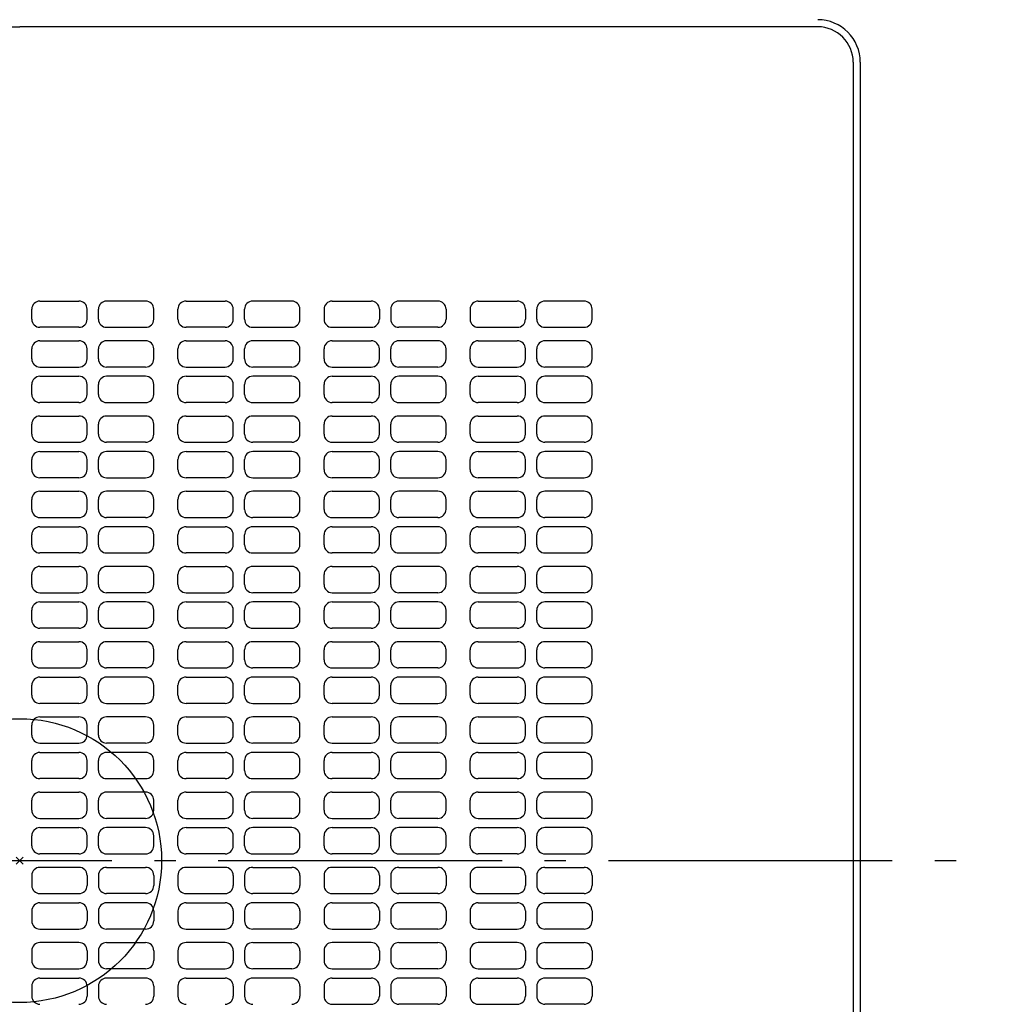
# Model space of a CAD drawing. Extents: x -589 to 792, y -822 to 557.
# Drawn here: x 0 to 274, y -41 to 237 of the extents above; entities that cross this region are included whole.
import ezdxf

# ---------------------------------------------------------------- set-up
doc = ezdxf.new("R2010")
doc.units = 0
doc.header["$LTSCALE"] = 20
doc.header["$PDMODE"] = 3
doc.header["$PDSIZE"] = -2
doc.linetypes.add('DASHDOT', pattern=[5.5, 4, -0.6, 0.3, -0.6])
doc.layers.get('DEFPOINTS').update_dxf_attribs({"linetype": 'CONTINUOUS'})
for name, color, linetype in [('ARRANGE', 1, 'CONTINUOUS'), ('BASIS', 6, 'DASHDOT'), ('DETAIL', 5, 'CONTINUOUS'), ('OUTLINE', 3, 'CONTINUOUS')]:
    doc.layers.add(name, color=color, linetype=linetype)

msp = doc.modelspace()

# ---------------------------------------------------------------- linework, layer by layer
at = {"layer": 'ARRANGE', "color": 1, "linetype": 'CONTINUOUS'}
msp.add_circle((0, 0), 40, dxfattribs=at)
msp.add_point((0, 0), dxfattribs=at)
at = {"layer": 'BASIS', "color": 6, "linetype": 'DASHDOT'}
msp.add_line((-274.01, 0), (274.22, 0), dxfattribs=at)
at = {"layer": 'DEFPOINTS', "color": 30, "linetype": 'CONTINUOUS'}
msp.add_point((237, 225), dxfattribs=at)
at = {"layer": 'DETAIL', "color": 5, "linetype": 'CONTINUOUS'}
for p, q in [((-225, 235), (0, 235)), ((225, 235), (0, 235)), ((235, 225), (235, -225)), ((237, 225), (237, -225)), ((5.7, 157.7), (16.7, 157.7)), ((35.5, 157.7), (24.5, 157.7)), ((46.9, 157.7), (57.9, 157.7)), ((76.7, 157.7), (65.7, 157.7)), ((88.1, 157.7), (99.1, 157.7)), ((117.9, 157.7), (106.9, 157.7)), ((129.3, 157.7), (140.3, 157.7)), ((159.1, 157.7), (148.1, 157.7)), ((3.4, 152.6), (3.4, 155.4)), ((19, 152.6), (19, 155.4)), ((22.2, 152.6), (22.2, 155.4)), ((37.8, 152.6), (37.8, 155.4)), ((44.6, 152.6), (44.6, 155.4)), ((60.2, 152.6), (60.2, 155.4)), ((63.4, 152.6), (63.4, 155.4)), ((79, 152.6), (79, 155.4)), ((85.8, 155.4), (85.8, 152.6)), ((101.4, 155.4), (101.4, 152.6)), ((104.6, 155.4), (104.6, 152.6)), ((120.2, 155.4), (120.2, 152.6)), ((127, 155.4), (127, 152.6)), ((142.6, 155.4), (142.6, 152.6)), ((145.8, 152.6), (145.8, 155.4)), ((161.4, 152.6), (161.4, 155.4)), ((16.7, 150.3), (5.7, 150.3)), ((24.5, 150.3), (35.5, 150.3)), ((57.9, 150.3), (46.9, 150.3)), ((65.7, 150.3), (76.7, 150.3)), ((88.1, 150.3), (99.1, 150.3)), ((117.9, 150.3), (106.9, 150.3)), ((129.3, 150.3), (140.3, 150.3)), ((148.1, 150.3), (159.1, 150.3)), ((5.7, 146.5), (16.7, 146.5)), ((35.5, 146.5), (24.5, 146.5)), ((46.9, 146.5), (57.9, 146.5)), ((76.7, 146.5), (65.7, 146.5)), ((88.1, 146.5), (99.1, 146.5)), ((117.9, 146.5), (106.9, 146.5)), ((129.3, 146.5), (140.3, 146.5)), ((159.1, 146.5), (148.1, 146.5)), ((3.4, 141.4), (3.4, 144.2)), ((19, 141.4), (19, 144.2)), ((22.2, 141.4), (22.2, 144.2)), ((37.8, 141.4), (37.8, 144.2)), ((44.6, 141.4), (44.6, 144.2)), ((60.2, 141.4), (60.2, 144.2)), ((63.4, 141.4), (63.4, 144.2)), ((79, 141.4), (79, 144.2)), ((85.8, 141.4), (85.8, 144.2)), ((101.4, 141.4), (101.4, 144.2)), ((104.6, 141.4), (104.6, 144.2)), ((120.2, 141.4), (120.2, 144.2)), ((127, 141.4), (127, 144.2)), ((142.6, 141.4), (142.6, 144.2)), ((145.8, 141.4), (145.8, 144.2)), ((161.4, 141.4), (161.4, 144.2)), ((5.7, 139.1), (16.7, 139.1)), ((35.5, 139.1), (24.5, 139.1)), ((46.9, 139.1), (57.9, 139.1)), ((76.7, 139.1), (65.7, 139.1)), ((88.1, 139.1), (99.1, 139.1)), ((117.9, 139.1), (106.9, 139.1)), ((129.3, 139.1), (140.3, 139.1)), ((159.1, 139.1), (148.1, 139.1)), ((5.7, 136.5), (16.7, 136.5)), ((35.5, 136.5), (24.5, 136.5)), ((46.9, 136.5), (57.9, 136.5)), ((76.7, 136.5), (65.7, 136.5)), ((88.1, 136.5), (99.1, 136.5)), ((117.9, 136.5), (106.9, 136.5)), ((129.3, 136.5), (140.3, 136.5)), ((159.1, 136.5), (148.1, 136.5)), ((3.4, 131.4), (3.4, 134.2)), ((19, 131.4), (19, 134.2)), ((22.2, 131.4), (22.2, 134.2)), ((37.8, 131.4), (37.8, 134.2)), ((44.6, 131.4), (44.6, 134.2)), ((60.2, 131.4), (60.2, 134.2)), ((63.4, 131.4), (63.4, 134.2)), ((79, 131.4), (79, 134.2)), ((85.8, 131.4), (85.8, 134.2)), ((101.4, 131.4), (101.4, 134.2)), ((104.6, 131.4), (104.6, 134.2)), ((120.2, 131.4), (120.2, 134.2)), ((127, 131.4), (127, 134.2)), ((142.6, 131.4), (142.6, 134.2)), ((145.8, 131.4), (145.8, 134.2)), ((161.4, 131.4), (161.4, 134.2)), ((16.7, 129.1), (5.7, 129.1)), ((24.5, 129.1), (35.5, 129.1)), ((57.9, 129.1), (46.9, 129.1)), ((65.7, 129.1), (76.7, 129.1)), ((99.1, 129.1), (88.1, 129.1)), ((106.9, 129.1), (117.9, 129.1)), ((140.3, 129.1), (129.3, 129.1)), ((148.1, 129.1), (159.1, 129.1)), ((5.7, 125.3), (16.7, 125.3)), ((35.5, 125.3), (24.5, 125.3)), ((46.9, 125.3), (57.9, 125.3)), ((76.7, 125.3), (65.7, 125.3)), ((88.1, 125.3), (99.1, 125.3)), ((117.9, 125.3), (106.9, 125.3)), ((129.3, 125.3), (140.3, 125.3)), ((159.1, 125.3), (148.1, 125.3)), ((3.4, 120.2), (3.4, 123)), ((19, 120.2), (19, 123)), ((22.2, 120.2), (22.2, 123)), ((37.8, 120.2), (37.8, 123)), ((44.6, 120.2), (44.6, 123)), ((60.2, 120.2), (60.2, 123)), ((63.4, 120.2), (63.4, 123)), ((79, 120.2), (79, 123)), ((85.8, 120.2), (85.8, 123)), ((101.4, 120.2), (101.4, 123)), ((104.6, 120.2), (104.6, 123)), ((120.2, 120.2), (120.2, 123)), ((127, 120.2), (127, 123)), ((142.6, 120.2), (142.6, 123)), ((145.8, 120.2), (145.8, 123)), ((161.4, 120.2), (161.4, 123)), ((5.7, 117.9), (16.7, 117.9)), ((35.5, 117.9), (24.5, 117.9)), ((46.9, 117.9), (57.9, 117.9)), ((76.7, 117.9), (65.7, 117.9)), ((88.1, 117.9), (99.1, 117.9)), ((117.9, 117.9), (106.9, 117.9)), ((129.3, 117.9), (140.3, 117.9)), ((159.1, 117.9), (148.1, 117.9)), ((5.7, 115.3), (16.7, 115.3)), ((35.5, 115.3), (24.5, 115.3)), ((46.9, 115.3), (57.9, 115.3)), ((76.7, 115.3), (65.7, 115.3)), ((88.1, 115.3), (99.1, 115.3)), ((117.9, 115.3), (106.9, 115.3)), ((129.3, 115.3), (140.3, 115.3)), ((159.1, 115.3), (148.1, 115.3)), ((3.4, 110.2), (3.4, 113)), ((19, 110.2), (19, 113)), ((22.2, 110.2), (22.2, 113)), ((37.8, 110.2), (37.8, 113)), ((44.6, 110.2), (44.6, 113)), ((60.2, 110.2), (60.2, 113)), ((63.4, 110.2), (63.4, 113)), ((79, 110.2), (79, 113)), ((85.8, 110.2), (85.8, 113)), ((101.4, 110.2), (101.4, 113)), ((104.6, 110.2), (104.6, 113)), ((120.2, 110.2), (120.2, 113)), ((127, 110.2), (127, 113)), ((142.6, 110.2), (142.6, 113)), ((145.8, 110.2), (145.8, 113)), ((161.4, 110.2), (161.4, 113)), ((16.7, 107.9), (5.7, 107.9)), ((24.5, 107.9), (35.5, 107.9)), ((57.9, 107.9), (46.9, 107.9)), ((65.7, 107.9), (76.7, 107.9)), ((99.1, 107.9), (88.1, 107.9)), ((106.9, 107.9), (117.9, 107.9)), ((140.3, 107.9), (129.3, 107.9)), ((148.1, 107.9), (159.1, 107.9)), ((5.7, 104.1), (16.7, 104.1)), ((35.5, 104.1), (24.5, 104.1)), ((46.9, 104.1), (57.9, 104.1)), ((76.7, 104.1), (65.7, 104.1)), ((88.1, 104.1), (99.1, 104.1)), ((117.9, 104.1), (106.9, 104.1)), ((129.3, 104.1), (140.3, 104.1)), ((159.1, 104.1), (148.1, 104.1)), ((3.4, 99), (3.4, 101.8)), ((19, 99), (19, 101.8)), ((22.2, 99), (22.2, 101.8)), ((37.8, 99), (37.8, 101.8)), ((44.6, 99), (44.6, 101.8)), ((60.2, 99), (60.2, 101.8)), ((63.4, 99), (63.4, 101.8)), ((79, 99), (79, 101.8)), ((85.8, 99), (85.8, 101.8)), ((101.4, 99), (101.4, 101.8)), ((104.6, 99), (104.6, 101.8)), ((120.2, 99), (120.2, 101.8)), ((127, 99), (127, 101.8)), ((142.6, 99), (142.6, 101.8)), ((145.8, 99), (145.8, 101.8)), ((161.4, 99), (161.4, 101.8)), ((5.7, 96.7), (16.7, 96.7)), ((35.5, 96.7), (24.5, 96.7)), ((46.9, 96.7), (57.9, 96.7)), ((76.7, 96.7), (65.7, 96.7)), ((88.1, 96.7), (99.1, 96.7)), ((117.9, 96.7), (106.9, 96.7)), ((129.3, 96.7), (140.3, 96.7)), ((159.1, 96.7), (148.1, 96.7)), ((3.4, 89), (3.4, 91.8)), ((5.7, 94.1), (16.7, 94.1)), ((19, 89), (19, 91.8)), ((22.2, 89), (22.2, 91.8)), ((35.5, 94.1), (24.5, 94.1)), ((37.8, 89), (37.8, 91.8)), ((44.6, 89), (44.6, 91.8)), ((46.9, 94.1), (57.9, 94.1)), ((60.2, 89), (60.2, 91.8)), ((63.4, 89), (63.4, 91.8)), ((76.7, 94.1), (65.7, 94.1)), ((79, 89), (79, 91.8)), ((85.8, 89), (85.8, 91.8)), ((88.1, 94.1), (99.1, 94.1)), ((101.4, 89), (101.4, 91.8)), ((104.6, 89), (104.6, 91.8)), ((117.9, 94.1), (106.9, 94.1)), ((120.2, 89), (120.2, 91.8)), ((127, 89), (127, 91.8)), ((129.3, 94.1), (140.3, 94.1)), ((142.6, 89), (142.6, 91.8)), ((145.8, 89), (145.8, 91.8)), ((159.1, 94.1), (148.1, 94.1)), ((161.4, 89), (161.4, 91.8)), ((16.7, 86.7), (5.7, 86.7)), ((24.5, 86.7), (35.5, 86.7)), ((57.9, 86.7), (46.9, 86.7)), ((65.7, 86.7), (76.7, 86.7)), ((99.1, 86.7), (88.1, 86.7)), ((106.9, 86.7), (117.9, 86.7)), ((140.3, 86.7), (129.3, 86.7)), ((148.1, 86.7), (159.1, 86.7)), ((3.4, 77.8), (3.4, 80.6)), ((5.7, 82.9), (16.7, 82.9)), ((19, 77.8), (19, 80.6)), ((22.2, 77.8), (22.2, 80.6)), ((35.5, 82.9), (24.5, 82.9)), ((37.8, 77.8), (37.8, 80.6)), ((44.6, 77.8), (44.6, 80.6)), ((46.9, 82.9), (57.9, 82.9)), ((60.2, 77.8), (60.2, 80.6)), ((63.4, 77.8), (63.4, 80.6)), ((76.7, 82.9), (65.7, 82.9)), ((79, 77.8), (79, 80.6)), ((85.8, 77.8), (85.8, 80.6)), ((88.1, 82.9), (99.1, 82.9)), ((101.4, 77.8), (101.4, 80.6)), ((104.6, 77.8), (104.6, 80.6)), ((117.9, 82.9), (106.9, 82.9)), ((120.2, 77.8), (120.2, 80.6)), ((127, 77.8), (127, 80.6)), ((129.3, 82.9), (140.3, 82.9)), ((142.6, 77.8), (142.6, 80.6)), ((145.8, 77.8), (145.8, 80.6)), ((159.1, 82.9), (148.1, 82.9)), ((161.4, 77.8), (161.4, 80.6)), ((5.7, 75.5), (16.7, 75.5)), ((35.5, 75.5), (24.5, 75.5)), ((46.9, 75.5), (57.9, 75.5)), ((76.7, 75.5), (65.7, 75.5)), ((88.1, 75.5), (99.1, 75.5)), ((117.9, 75.5), (106.9, 75.5)), ((129.3, 75.5), (140.3, 75.5)), ((159.1, 75.5), (148.1, 75.5)), ((5.7, 72.9), (16.7, 72.9)), ((35.5, 72.9), (24.5, 72.9)), ((46.9, 72.9), (57.9, 72.9)), ((76.7, 72.9), (65.7, 72.9)), ((88.1, 72.9), (99.1, 72.9)), ((117.9, 72.9), (106.9, 72.9)), ((129.3, 72.9), (140.3, 72.9)), ((159.1, 72.9), (148.1, 72.9)), ((3.4, 67.8), (3.4, 70.6)), ((19, 67.8), (19, 70.6)), ((22.2, 67.8), (22.2, 70.6)), ((37.8, 67.8), (37.8, 70.6)), ((44.6, 67.8), (44.6, 70.6)), ((60.2, 67.8), (60.2, 70.6)), ((63.4, 67.8), (63.4, 70.6)), ((79, 67.8), (79, 70.6)), ((85.8, 67.8), (85.8, 70.6)), ((101.4, 67.8), (101.4, 70.6)), ((104.6, 67.8), (104.6, 70.6)), ((120.2, 67.8), (120.2, 70.6)), ((127, 67.8), (127, 70.6)), ((142.6, 67.8), (142.6, 70.6)), ((145.8, 67.8), (145.8, 70.6)), ((161.4, 67.8), (161.4, 70.6)), ((16.7, 65.5), (5.7, 65.5)), ((24.5, 65.5), (35.5, 65.5)), ((57.9, 65.5), (46.9, 65.5)), ((65.7, 65.5), (76.7, 65.5)), ((99.1, 65.5), (88.1, 65.5)), ((106.9, 65.5), (117.9, 65.5)), ((140.3, 65.5), (129.3, 65.5)), ((148.1, 65.5), (159.1, 65.5)), ((5.7, 61.7), (16.7, 61.7)), ((35.5, 61.7), (24.5, 61.7)), ((46.9, 61.7), (57.9, 61.7)), ((76.7, 61.7), (65.7, 61.7)), ((88.1, 61.7), (99.1, 61.7)), ((117.9, 61.7), (106.9, 61.7)), ((129.3, 61.7), (140.3, 61.7)), ((159.1, 61.7), (148.1, 61.7)), ((3.4, 56.6), (3.4, 59.4)), ((19, 56.6), (19, 59.4)), ((22.2, 56.6), (22.2, 59.4)), ((37.8, 56.6), (37.8, 59.4)), ((44.6, 56.6), (44.6, 59.4)), ((60.2, 56.6), (60.2, 59.4)), ((63.4, 56.6), (63.4, 59.4)), ((79, 56.6), (79, 59.4)), ((85.8, 56.6), (85.8, 59.4)), ((101.4, 56.6), (101.4, 59.4)), ((104.6, 56.6), (104.6, 59.4)), ((120.2, 56.6), (120.2, 59.4)), ((127, 56.6), (127, 59.4)), ((142.6, 56.6), (142.6, 59.4)), ((145.8, 56.6), (145.8, 59.4)), ((161.4, 56.6), (161.4, 59.4)), ((5.7, 54.3), (16.7, 54.3)), ((35.5, 54.3), (24.5, 54.3)), ((46.9, 54.3), (57.9, 54.3)), ((76.7, 54.3), (65.7, 54.3)), ((88.1, 54.3), (99.1, 54.3)), ((117.9, 54.3), (106.9, 54.3)), ((129.3, 54.3), (140.3, 54.3)), ((159.1, 54.3), (148.1, 54.3)), ((5.7, 51.7), (16.7, 51.7)), ((35.5, 51.7), (24.5, 51.7)), ((46.9, 51.7), (57.9, 51.7)), ((76.7, 51.7), (65.7, 51.7)), ((88.1, 51.7), (99.1, 51.7)), ((117.9, 51.7), (106.9, 51.7)), ((129.3, 51.7), (140.3, 51.7)), ((159.1, 51.7), (148.1, 51.7)), ((3.4, 46.6), (3.4, 49.4)), ((19, 46.6), (19, 49.4)), ((22.2, 46.6), (22.2, 49.4)), ((37.8, 46.6), (37.8, 49.4)), ((44.6, 46.6), (44.6, 49.4)), ((60.2, 46.6), (60.2, 49.4)), ((63.4, 46.6), (63.4, 49.4)), ((79, 46.6), (79, 49.4)), ((85.8, 46.6), (85.8, 49.4)), ((101.4, 46.6), (101.4, 49.4)), ((104.6, 46.6), (104.6, 49.4)), ((120.2, 46.6), (120.2, 49.4)), ((127, 46.6), (127, 49.4)), ((142.6, 46.6), (142.6, 49.4)), ((145.8, 46.6), (145.8, 49.4)), ((161.4, 46.6), (161.4, 49.4)), ((16.7, 44.3), (5.7, 44.3)), ((24.5, 44.3), (35.5, 44.3)), ((57.9, 44.3), (46.9, 44.3)), ((65.7, 44.3), (76.7, 44.3)), ((99.1, 44.3), (88.1, 44.3)), ((106.9, 44.3), (117.9, 44.3)), ((140.3, 44.3), (129.3, 44.3)), ((148.1, 44.3), (159.1, 44.3)), ((5.7, 40.5), (16.7, 40.5)), ((35.5, 40.5), (24.5, 40.5)), ((46.9, 40.5), (57.9, 40.5)), ((76.7, 40.5), (65.7, 40.5)), ((88.1, 40.5), (99.1, 40.5)), ((117.9, 40.5), (106.9, 40.5)), ((129.3, 40.5), (140.3, 40.5)), ((159.1, 40.5), (148.1, 40.5)), ((3.4, 35.4), (3.4, 38.2)), ((19, 35.4), (19, 38.2)), ((22.2, 35.4), (22.2, 38.2)), ((37.8, 35.4), (37.8, 38.2)), ((44.6, 35.4), (44.6, 38.2)), ((60.2, 35.4), (60.2, 38.2)), ((63.4, 35.4), (63.4, 38.2)), ((79, 35.4), (79, 38.2)), ((85.8, 35.4), (85.8, 38.2)), ((101.4, 35.4), (101.4, 38.2)), ((104.6, 35.4), (104.6, 38.2)), ((120.2, 35.4), (120.2, 38.2)), ((127, 35.4), (127, 38.2)), ((142.6, 35.4), (142.6, 38.2)), ((145.8, 35.4), (145.8, 38.2)), ((161.4, 35.4), (161.4, 38.2)), ((5.7, 33.1), (16.7, 33.1)), ((35.5, 33.1), (24.5, 33.1)), ((46.9, 33.1), (57.9, 33.1)), ((76.7, 33.1), (65.7, 33.1)), ((88.1, 33.1), (99.1, 33.1)), ((117.9, 33.1), (106.9, 33.1)), ((129.3, 33.1), (140.3, 33.1)), ((159.1, 33.1), (148.1, 33.1)), ((3.4, 25.4), (3.4, 28.2)), ((5.7, 30.5), (16.7, 30.5)), ((19, 25.4), (19, 28.2)), ((22.2, 25.4), (22.2, 28.2)), ((35.5, 30.5), (24.5, 30.5)), ((37.8, 25.4), (37.8, 28.2)), ((44.6, 25.4), (44.6, 28.2)), ((46.9, 30.5), (57.9, 30.5)), ((60.2, 25.4), (60.2, 28.2)), ((63.4, 25.4), (63.4, 28.2)), ((76.7, 30.5), (65.7, 30.5)), ((79, 25.4), (79, 28.2)), ((85.8, 25.4), (85.8, 28.2)), ((88.1, 30.5), (99.1, 30.5)), ((101.4, 25.4), (101.4, 28.2)), ((104.6, 25.4), (104.6, 28.2)), ((117.9, 30.5), (106.9, 30.5)), ((120.2, 25.4), (120.2, 28.2)), ((127, 25.4), (127, 28.2)), ((129.3, 30.5), (140.3, 30.5)), ((142.6, 25.4), (142.6, 28.2)), ((145.8, 25.4), (145.8, 28.2)), ((159.1, 30.5), (148.1, 30.5)), ((161.4, 25.4), (161.4, 28.2)), ((16.7, 23.1), (5.7, 23.1)), ((24.5, 23.1), (35.5, 23.1)), ((57.9, 23.1), (46.9, 23.1)), ((65.7, 23.1), (76.7, 23.1)), ((99.1, 23.1), (88.1, 23.1)), ((106.9, 23.1), (117.9, 23.1)), ((140.3, 23.1), (129.3, 23.1)), ((148.1, 23.1), (159.1, 23.1)), ((3.4, 14.2), (3.4, 17)), ((5.7, 19.3), (16.7, 19.3)), ((19, 14.2), (19, 17)), ((22.2, 14.2), (22.2, 17)), ((35.5, 19.3), (24.5, 19.3)), ((37.8, 14.2), (37.8, 17)), ((44.6, 14.2), (44.6, 17)), ((46.9, 19.3), (57.9, 19.3)), ((60.2, 14.2), (60.2, 17)), ((63.4, 14.2), (63.4, 17)), ((76.7, 19.3), (65.7, 19.3)), ((79, 14.2), (79, 17)), ((85.8, 14.2), (85.8, 17)), ((88.1, 19.3), (99.1, 19.3)), ((101.4, 14.2), (101.4, 17)), ((104.6, 14.2), (104.6, 17)), ((117.9, 19.3), (106.9, 19.3)), ((120.2, 14.2), (120.2, 17)), ((127, 14.2), (127, 17)), ((129.3, 19.3), (140.3, 19.3)), ((142.6, 14.2), (142.6, 17)), ((145.8, 14.2), (145.8, 17)), ((159.1, 19.3), (148.1, 19.3)), ((161.4, 14.2), (161.4, 17)), ((5.7, 11.9), (16.7, 11.9)), ((35.5, 11.9), (24.5, 11.9)), ((46.9, 11.9), (57.9, 11.9)), ((76.7, 11.9), (65.7, 11.9)), ((88.1, 11.9), (99.1, 11.9)), ((117.9, 11.9), (106.9, 11.9)), ((129.3, 11.9), (140.3, 11.9)), ((159.1, 11.9), (148.1, 11.9)), ((5.7, 9.3), (16.7, 9.3)), ((35.5, 9.3), (24.5, 9.3)), ((46.9, 9.3), (57.9, 9.3)), ((76.7, 9.3), (65.7, 9.3)), ((88.1, 9.3), (99.1, 9.3)), ((117.9, 9.3), (106.9, 9.3)), ((129.3, 9.3), (140.3, 9.3)), ((159.1, 9.3), (148.1, 9.3)), ((3.4, 4.2), (3.4, 7)), ((19, 4.2), (19, 7)), ((22.2, 4.2), (22.2, 7)), ((37.8, 4.2), (37.8, 7)), ((44.6, 4.2), (44.6, 7)), ((60.2, 4.2), (60.2, 7)), ((63.4, 4.2), (63.4, 7)), ((79, 4.2), (79, 7)), ((85.8, 4.2), (85.8, 7)), ((101.4, 4.2), (101.4, 7)), ((104.6, 4.2), (104.6, 7)), ((120.2, 4.2), (120.2, 7)), ((127, 4.2), (127, 7)), ((142.6, 4.2), (142.6, 7)), ((145.8, 4.2), (145.8, 7)), ((161.4, 4.2), (161.4, 7)), ((16.7, 1.9), (5.7, 1.9)), ((24.5, 1.9), (35.5, 1.9)), ((57.9, 1.9), (46.9, 1.9)), ((65.7, 1.9), (76.7, 1.9)), ((99.1, 1.9), (88.1, 1.9)), ((106.9, 1.9), (117.9, 1.9)), ((140.3, 1.9), (129.3, 1.9)), ((148.1, 1.9), (159.1, 1.9)), ((16.7, -1.9), (5.7, -1.9)), ((24.5, -1.9), (35.5, -1.9)), ((57.9, -1.9), (46.9, -1.9)), ((65.7, -1.9), (76.7, -1.9)), ((99.1, -1.9), (88.1, -1.9)), ((106.9, -1.9), (117.9, -1.9)), ((140.3, -1.9), (129.3, -1.9)), ((148.1, -1.9), (159.1, -1.9)), ((3.4, -4.2), (3.4, -7)), ((19, -4.2), (19, -7)), ((22.2, -4.2), (22.2, -7)), ((37.8, -4.2), (37.8, -7)), ((44.6, -4.2), (44.6, -7)), ((60.2, -4.2), (60.2, -7)), ((63.4, -4.2), (63.4, -7)), ((79, -4.2), (79, -7)), ((85.8, -4.2), (85.8, -7)), ((101.4, -4.2), (101.4, -7)), ((104.6, -4.2), (104.6, -7)), ((120.2, -4.2), (120.2, -7)), ((127, -4.2), (127, -7)), ((142.6, -4.2), (142.6, -7)), ((145.8, -4.2), (145.8, -7)), ((161.4, -4.2), (161.4, -7)), ((5.7, -9.3), (16.7, -9.3)), ((35.5, -9.3), (24.5, -9.3)), ((46.9, -9.3), (57.9, -9.3)), ((76.7, -9.3), (65.7, -9.3)), ((88.1, -9.3), (99.1, -9.3)), ((117.9, -9.3), (106.9, -9.3)), ((129.3, -9.3), (140.3, -9.3)), ((159.1, -9.3), (148.1, -9.3)), ((5.7, -11.9), (16.7, -11.9)), ((35.5, -11.9), (24.5, -11.9)), ((46.9, -11.9), (57.9, -11.9)), ((76.7, -11.9), (65.7, -11.9)), ((88.1, -11.9), (99.1, -11.9)), ((117.9, -11.9), (106.9, -11.9)), ((129.3, -11.9), (140.3, -11.9)), ((159.1, -11.9), (148.1, -11.9)), ((3.4, -14.2), (3.4, -17)), ((19, -14.2), (19, -17)), ((22.2, -14.2), (22.2, -17)), ((37.8, -14.2), (37.8, -17)), ((44.6, -14.2), (44.6, -17)), ((60.2, -14.2), (60.2, -17)), ((63.4, -14.2), (63.4, -17)), ((79, -14.2), (79, -17)), ((85.8, -14.2), (85.8, -17)), ((101.4, -14.2), (101.4, -17)), ((104.6, -14.2), (104.6, -17)), ((120.2, -14.2), (120.2, -17)), ((127, -14.2), (127, -17)), ((142.6, -14.2), (142.6, -17)), ((145.8, -14.2), (145.8, -17)), ((161.4, -14.2), (161.4, -17)), ((5.7, -19.3), (16.7, -19.3)), ((35.5, -19.3), (24.5, -19.3)), ((46.9, -19.3), (57.9, -19.3)), ((76.7, -19.3), (65.7, -19.3)), ((88.1, -19.3), (99.1, -19.3)), ((117.9, -19.3), (106.9, -19.3)), ((129.3, -19.3), (140.3, -19.3)), ((159.1, -19.3), (148.1, -19.3)), ((16.7, -23.1), (5.7, -23.1)), ((24.5, -23.1), (35.5, -23.1)), ((57.9, -23.1), (46.9, -23.1)), ((65.7, -23.1), (76.7, -23.1)), ((99.1, -23.1), (88.1, -23.1)), ((106.9, -23.1), (117.9, -23.1)), ((140.3, -23.1), (129.3, -23.1)), ((148.1, -23.1), (159.1, -23.1)), ((3.4, -25.4), (3.4, -28.2)), ((19, -25.4), (19, -28.2)), ((22.2, -25.4), (22.2, -28.2)), ((37.8, -25.4), (37.8, -28.2)), ((44.6, -25.4), (44.6, -28.2)), ((60.2, -25.4), (60.2, -28.2)), ((63.4, -25.4), (63.4, -28.2)), ((79, -25.4), (79, -28.2)), ((85.8, -25.4), (85.8, -28.2)), ((101.4, -25.4), (101.4, -28.2)), ((104.6, -25.4), (104.6, -28.2)), ((120.2, -25.4), (120.2, -28.2)), ((127, -25.4), (127, -28.2)), ((142.6, -25.4), (142.6, -28.2)), ((145.8, -25.4), (145.8, -28.2)), ((161.4, -25.4), (161.4, -28.2)), ((5.7, -30.5), (16.7, -30.5)), ((35.5, -30.5), (24.5, -30.5)), ((46.9, -30.5), (57.9, -30.5)), ((76.7, -30.5), (65.7, -30.5)), ((88.1, -30.5), (99.1, -30.5)), ((117.9, -30.5), (106.9, -30.5)), ((129.3, -30.5), (140.3, -30.5)), ((159.1, -30.5), (148.1, -30.5)), ((5.7, -33.1), (16.7, -33.1)), ((35.5, -33.1), (24.5, -33.1)), ((46.9, -33.1), (57.9, -33.1)), ((76.7, -33.1), (65.7, -33.1)), ((88.1, -33.1), (99.1, -33.1)), ((117.9, -33.1), (106.9, -33.1)), ((129.3, -33.1), (140.3, -33.1)), ((159.1, -33.1), (148.1, -33.1)), ((3.4, -35.4), (3.4, -38.2)), ((19, -35.4), (19, -38.2)), ((22.2, -35.4), (22.2, -38.2)), ((37.8, -35.4), (37.8, -38.2)), ((44.6, -35.4), (44.6, -38.2)), ((60.2, -35.4), (60.2, -38.2)), ((63.4, -35.4), (63.4, -38.2)), ((79, -35.4), (79, -38.2)), ((85.8, -35.4), (85.8, -38.2)), ((101.4, -35.4), (101.4, -38.2)), ((104.6, -35.4), (104.6, -38.2)), ((120.2, -35.4), (120.2, -38.2)), ((127, -35.4), (127, -38.2)), ((142.6, -35.4), (142.6, -38.2)), ((145.8, -35.4), (145.8, -38.2)), ((161.4, -35.4), (161.4, -38.2)), ((88.1, -40.5), (99.1, -40.5)), ((117.9, -40.5), (106.9, -40.5)), ((129.3, -40.5), (140.3, -40.5)), ((159.1, -40.5), (148.1, -40.5))]:
    msp.add_line(p, q, dxfattribs=at)
for centre, radius, start, end in [((225, 225), 12, 0, 90), ((225, 225), 10, 0, 90), ((5.7, 155.4), 2.3, 90, 180), ((16.7, 155.4), 2.3, 0, 89.9999), ((24.5, 155.4), 2.3, 90.0001, 180), ((35.5, 155.4), 2.3, 0, 90), ((46.9, 155.4), 2.3, 90, 180), ((57.9, 155.4), 2.3, 0, 89.9999), ((65.7, 155.4), 2.3, 90.0001, 180), ((76.7, 155.4), 2.3, 0, 90), ((88.1, 155.4), 2.3, 89.9999, 180), ((99.1, 155.4), 2.3, 0, 89.9999), ((106.9, 155.4), 2.3, 90, 180), ((117.9, 155.4), 2.3, 0, 90), ((129.3, 155.4), 2.3, 89.9999, 180), ((140.3, 155.4), 2.3, 0, 89.9999), ((148.1, 155.4), 2.3, 90.0001, 180), ((159.1, 155.4), 2.3, 0, 90), ((5.7, 152.6), 2.3, 180, 270), ((16.7, 152.6), 2.3, 270, 0), ((24.5, 152.6), 2.3, 180, 270), ((35.5, 152.6), 2.3, 270, 0), ((46.9, 152.6), 2.3, 180, 270), ((57.9, 152.6), 2.3, 270, 0), ((65.7, 152.6), 2.3, 180, 270), ((76.7, 152.6), 2.3, 270, 0), ((88.1, 152.6), 2.3, 180, 270), ((99.1, 152.6), 2.3, 270.0001, 0), ((106.9, 152.6), 2.3, 180, 270), ((117.9, 152.6), 2.3, 270, 0), ((129.3, 152.6), 2.3, 180, 270), ((140.3, 152.6), 2.3, 270.0001, 0), ((148.1, 152.6), 2.3, 180, 270), ((159.1, 152.6), 2.3, 270, 0), ((5.7, 144.2), 2.3, 90, 180), ((16.7, 144.2), 2.3, 0, 89.9999), ((24.5, 144.2), 2.3, 90.0001, 180), ((35.5, 144.2), 2.3, 0, 90), ((46.9, 144.2), 2.3, 90, 180), ((57.9, 144.2), 2.3, 0, 89.9999), ((65.7, 144.2), 2.3, 90.0001, 180), ((76.7, 144.2), 2.3, 0, 90), ((88.1, 144.2), 2.3, 90, 180), ((99.1, 144.2), 2.3, 0, 89.9999), ((106.9, 144.2), 2.3, 90.0001, 180), ((117.9, 144.2), 2.3, 0, 90), ((129.3, 144.2), 2.3, 90, 180), ((140.3, 144.2), 2.3, 0, 89.9999), ((148.1, 144.2), 2.3, 90.0001, 180), ((159.1, 144.2), 2.3, 0, 90), ((5.7, 141.4), 2.3, 180, 270), ((16.7, 141.4), 2.3, 270, 0), ((24.5, 141.4), 2.3, 180, 270), ((35.5, 141.4), 2.3, 270, 0), ((46.9, 141.4), 2.3, 180, 270), ((57.9, 141.4), 2.3, 270, 0), ((65.7, 141.4), 2.3, 180, 270), ((76.7, 141.4), 2.3, 270, 0), ((88.1, 141.4), 2.3, 180, 270), ((99.1, 141.4), 2.3, 270, 0), ((106.9, 141.4), 2.3, 180, 270), ((117.9, 141.4), 2.3, 270, 0), ((129.3, 141.4), 2.3, 180, 270), ((140.3, 141.4), 2.3, 270, 0), ((148.1, 141.4), 2.3, 180, 270), ((159.1, 141.4), 2.3, 270, 0), ((5.7, 134.2), 2.3, 90, 180), ((16.7, 134.2), 2.3, 0, 89.9999), ((24.5, 134.2), 2.3, 90.0001, 180), ((35.5, 134.2), 2.3, 0, 90), ((46.9, 134.2), 2.3, 90, 180), ((57.9, 134.2), 2.3, 0, 89.9999), ((65.7, 134.2), 2.3, 90.0001, 180), ((76.7, 134.2), 2.3, 0, 90), ((88.1, 134.2), 2.3, 90, 180), ((99.1, 134.2), 2.3, 0, 89.9999), ((106.9, 134.2), 2.3, 90.0001, 180), ((117.9, 134.2), 2.3, 0, 90), ((129.3, 134.2), 2.3, 90, 180), ((140.3, 134.2), 2.3, 0, 89.9999), ((148.1, 134.2), 2.3, 90.0001, 180), ((159.1, 134.2), 2.3, 0, 90), ((5.7, 131.4), 2.3, 180, 270), ((16.7, 131.4), 2.3, 270, 0), ((24.5, 131.4), 2.3, 180, 270), ((35.5, 131.4), 2.3, 270, 0), ((46.9, 131.4), 2.3, 180, 270), ((57.9, 131.4), 2.3, 270, 0), ((65.7, 131.4), 2.3, 180, 270), ((76.7, 131.4), 2.3, 270, 0), ((88.1, 131.4), 2.3, 180, 270), ((99.1, 131.4), 2.3, 270, 0), ((106.9, 131.4), 2.3, 180, 270), ((117.9, 131.4), 2.3, 270, 0), ((129.3, 131.4), 2.3, 180, 270), ((140.3, 131.4), 2.3, 270, 0), ((148.1, 131.4), 2.3, 180, 270), ((159.1, 131.4), 2.3, 270, 0), ((5.7, 123), 2.3, 90, 180), ((16.7, 123), 2.3, 0, 89.9999), ((24.5, 123), 2.3, 90.0001, 180), ((35.5, 123), 2.3, 0, 90), ((46.9, 123), 2.3, 90, 180), ((57.9, 123), 2.3, 0, 89.9999), ((65.7, 123), 2.3, 90.0001, 180), ((76.7, 123), 2.3, 0, 90), ((88.1, 123), 2.3, 90, 180), ((99.1, 123), 2.3, 0, 89.9999), ((106.9, 123), 2.3, 90.0001, 180), ((117.9, 123), 2.3, 0, 90), ((129.3, 123), 2.3, 90, 180), ((140.3, 123), 2.3, 0, 89.9999), ((148.1, 123), 2.3, 90.0001, 180), ((159.1, 123), 2.3, 0, 90), ((5.7, 120.2), 2.3, 180, 270), ((16.7, 120.2), 2.3, 270, 0), ((24.5, 120.2), 2.3, 180, 270), ((35.5, 120.2), 2.3, 270, 0), ((46.9, 120.2), 2.3, 180, 270), ((57.9, 120.2), 2.3, 270, 0), ((65.7, 120.2), 2.3, 180, 270), ((76.7, 120.2), 2.3, 270, 0), ((88.1, 120.2), 2.3, 180, 270), ((99.1, 120.2), 2.3, 270, 0), ((106.9, 120.2), 2.3, 180, 270), ((117.9, 120.2), 2.3, 270, 0), ((129.3, 120.2), 2.3, 180, 270), ((140.3, 120.2), 2.3, 270, 0), ((148.1, 120.2), 2.3, 180, 270), ((159.1, 120.2), 2.3, 270, 0), ((5.7, 113), 2.3, 90, 180), ((16.7, 113), 2.3, 0, 89.9999), ((24.5, 113), 2.3, 90.0001, 180), ((35.5, 113), 2.3, 0, 90), ((46.9, 113), 2.3, 90, 180), ((57.9, 113), 2.3, 0, 89.9999), ((65.7, 113), 2.3, 90.0001, 180), ((76.7, 113), 2.3, 0, 90), ((88.1, 113), 2.3, 90, 180), ((99.1, 113), 2.3, 0, 89.9999), ((106.9, 113), 2.3, 90.0001, 180), ((117.9, 113), 2.3, 0, 90), ((129.3, 113), 2.3, 90, 180), ((140.3, 113), 2.3, 0, 89.9999), ((148.1, 113), 2.3, 90.0001, 180), ((159.1, 113), 2.3, 0, 90), ((5.7, 110.2), 2.3, 180, 270), ((16.7, 110.2), 2.3, 270, 0), ((24.5, 110.2), 2.3, 180, 270), ((35.5, 110.2), 2.3, 270, 0), ((46.9, 110.2), 2.3, 180, 270), ((57.9, 110.2), 2.3, 270, 0), ((65.7, 110.2), 2.3, 180, 270), ((76.7, 110.2), 2.3, 270, 0), ((88.1, 110.2), 2.3, 180, 270), ((99.1, 110.2), 2.3, 270, 0), ((106.9, 110.2), 2.3, 180, 270), ((117.9, 110.2), 2.3, 270, 0), ((129.3, 110.2), 2.3, 180, 270), ((140.3, 110.2), 2.3, 270, 0), ((148.1, 110.2), 2.3, 180, 270), ((159.1, 110.2), 2.3, 270, 0), ((5.7, 101.8), 2.3, 90, 180), ((16.7, 101.8), 2.3, 0, 89.9999), ((24.5, 101.8), 2.3, 90.0001, 180), ((35.5, 101.8), 2.3, 0, 90), ((46.9, 101.8), 2.3, 90, 180), ((57.9, 101.8), 2.3, 0, 89.9999), ((65.7, 101.8), 2.3, 90.0001, 180), ((76.7, 101.8), 2.3, 0, 90), ((88.1, 101.8), 2.3, 90, 180), ((99.1, 101.8), 2.3, 0, 89.9999), ((106.9, 101.8), 2.3, 90.0001, 180), ((117.9, 101.8), 2.3, 0, 90), ((129.3, 101.8), 2.3, 90, 180), ((140.3, 101.8), 2.3, 0, 89.9999), ((148.1, 101.8), 2.3, 90.0001, 180), ((159.1, 101.8), 2.3, 0, 90), ((5.7, 99), 2.3, 180, 270), ((16.7, 99), 2.3, 270, 0), ((24.5, 99), 2.3, 180, 270), ((35.5, 99), 2.3, 270, 0), ((46.9, 99), 2.3, 180, 270), ((57.9, 99), 2.3, 270, 0), ((65.7, 99), 2.3, 180, 270), ((76.7, 99), 2.3, 270, 0), ((88.1, 99), 2.3, 180, 270), ((99.1, 99), 2.3, 270, 0), ((106.9, 99), 2.3, 180, 270), ((117.9, 99), 2.3, 270, 0), ((129.3, 99), 2.3, 180, 270), ((140.3, 99), 2.3, 270, 0), ((148.1, 99), 2.3, 180, 270), ((159.1, 99), 2.3, 270, 0), ((5.7, 91.8), 2.3, 90, 180), ((16.7, 91.8), 2.3, 0, 89.9999), ((24.5, 91.8), 2.3, 90.0001, 180), ((35.5, 91.8), 2.3, 0, 90), ((46.9, 91.8), 2.3, 90, 180), ((57.9, 91.8), 2.3, 0, 89.9999), ((65.7, 91.8), 2.3, 90.0001, 180), ((76.7, 91.8), 2.3, 0, 90), ((88.1, 91.8), 2.3, 90, 180), ((99.1, 91.8), 2.3, 0, 89.9999), ((106.9, 91.8), 2.3, 90.0001, 180), ((117.9, 91.8), 2.3, 0, 90), ((129.3, 91.8), 2.3, 90, 180), ((140.3, 91.8), 2.3, 0, 89.9999), ((148.1, 91.8), 2.3, 90.0001, 180), ((159.1, 91.8), 2.3, 0, 90), ((5.7, 89), 2.3, 180, 270), ((16.7, 89), 2.3, 270, 0), ((24.5, 89), 2.3, 180, 270), ((35.5, 89), 2.3, 270, 0), ((46.9, 89), 2.3, 180, 270), ((57.9, 89), 2.3, 270, 0), ((65.7, 89), 2.3, 180, 270), ((76.7, 89), 2.3, 270, 0), ((88.1, 89), 2.3, 180, 270), ((99.1, 89), 2.3, 270, 0), ((106.9, 89), 2.3, 180, 270), ((117.9, 89), 2.3, 270, 0), ((129.3, 89), 2.3, 180, 270), ((140.3, 89), 2.3, 270, 0), ((148.1, 89), 2.3, 180, 270), ((159.1, 89), 2.3, 270, 0), ((5.7, 80.6), 2.3, 90, 180), ((16.7, 80.6), 2.3, 0, 89.9999), ((24.5, 80.6), 2.3, 90.0001, 180), ((35.5, 80.6), 2.3, 0, 90), ((46.9, 80.6), 2.3, 90, 180), ((57.9, 80.6), 2.3, 0, 89.9999), ((65.7, 80.6), 2.3, 90.0001, 180), ((76.7, 80.6), 2.3, 0, 90), ((88.1, 80.6), 2.3, 90, 180), ((99.1, 80.6), 2.3, 0, 89.9999), ((106.9, 80.6), 2.3, 90.0001, 180), ((117.9, 80.6), 2.3, 0, 90), ((129.3, 80.6), 2.3, 90, 180), ((140.3, 80.6), 2.3, 0, 89.9999), ((148.1, 80.6), 2.3, 90.0001, 180), ((159.1, 80.6), 2.3, 0, 90), ((5.7, 77.8), 2.3, 180, 270), ((16.7, 77.8), 2.3, 270, 0), ((24.5, 77.8), 2.3, 180, 270), ((35.5, 77.8), 2.3, 270, 0), ((46.9, 77.8), 2.3, 180, 270), ((57.9, 77.8), 2.3, 270, 0), ((65.7, 77.8), 2.3, 180, 270), ((76.7, 77.8), 2.3, 270, 0), ((88.1, 77.8), 2.3, 180, 270), ((99.1, 77.8), 2.3, 270, 0), ((106.9, 77.8), 2.3, 180, 270), ((117.9, 77.8), 2.3, 270, 0), ((129.3, 77.8), 2.3, 180, 270), ((140.3, 77.8), 2.3, 270, 0), ((148.1, 77.8), 2.3, 180, 270), ((159.1, 77.8), 2.3, 270, 0), ((5.7, 70.6), 2.3, 90, 180), ((16.7, 70.6), 2.3, 0, 89.9999), ((24.5, 70.6), 2.3, 90.0001, 180), ((35.5, 70.6), 2.3, 0, 90), ((46.9, 70.6), 2.3, 90, 180), ((57.9, 70.6), 2.3, 0, 89.9999), ((65.7, 70.6), 2.3, 90.0001, 180), ((76.7, 70.6), 2.3, 0, 90), ((88.1, 70.6), 2.3, 90, 180), ((99.1, 70.6), 2.3, 0, 89.9999), ((106.9, 70.6), 2.3, 90.0001, 180), ((117.9, 70.6), 2.3, 0, 90), ((129.3, 70.6), 2.3, 90, 180), ((140.3, 70.6), 2.3, 0, 89.9999), ((148.1, 70.6), 2.3, 90.0001, 180), ((159.1, 70.6), 2.3, 0, 90), ((5.7, 67.8), 2.3, 180, 270), ((16.7, 67.8), 2.3, 270, 0), ((24.5, 67.8), 2.3, 180, 270), ((35.5, 67.8), 2.3, 270, 0), ((46.9, 67.8), 2.3, 180, 270), ((57.9, 67.8), 2.3, 270, 0), ((65.7, 67.8), 2.3, 180, 270), ((76.7, 67.8), 2.3, 270, 0), ((88.1, 67.8), 2.3, 180, 270), ((99.1, 67.8), 2.3, 270, 0), ((106.9, 67.8), 2.3, 180, 270), ((117.9, 67.8), 2.3, 270, 0), ((129.3, 67.8), 2.3, 180, 270), ((140.3, 67.8), 2.3, 270, 0), ((148.1, 67.8), 2.3, 180, 270), ((159.1, 67.8), 2.3, 270, 0), ((5.7, 59.4), 2.3, 90, 180), ((16.7, 59.4), 2.3, 0, 89.9999), ((24.5, 59.4), 2.3, 90.0001, 180), ((35.5, 59.4), 2.3, 0, 90), ((46.9, 59.4), 2.3, 90, 180), ((57.9, 59.4), 2.3, 0, 89.9999), ((65.7, 59.4), 2.3, 90.0001, 180), ((76.7, 59.4), 2.3, 0, 90), ((88.1, 59.4), 2.3, 90, 180), ((99.1, 59.4), 2.3, 0, 89.9999), ((106.9, 59.4), 2.3, 90.0001, 180), ((117.9, 59.4), 2.3, 0, 90), ((129.3, 59.4), 2.3, 90, 180), ((140.3, 59.4), 2.3, 0, 89.9999), ((148.1, 59.4), 2.3, 90.0001, 180), ((159.1, 59.4), 2.3, 0, 90), ((5.7, 56.6), 2.3, 180, 270), ((16.7, 56.6), 2.3, 270, 0), ((24.5, 56.6), 2.3, 180, 270), ((35.5, 56.6), 2.3, 270, 0), ((46.9, 56.6), 2.3, 180, 270), ((57.9, 56.6), 2.3, 270, 0), ((65.7, 56.6), 2.3, 180, 270), ((76.7, 56.6), 2.3, 270, 0), ((88.1, 56.6), 2.3, 180, 270), ((99.1, 56.6), 2.3, 270, 0), ((106.9, 56.6), 2.3, 180, 270), ((117.9, 56.6), 2.3, 270, 0), ((129.3, 56.6), 2.3, 180, 270), ((140.3, 56.6), 2.3, 270, 0), ((148.1, 56.6), 2.3, 180, 270), ((159.1, 56.6), 2.3, 270, 0), ((5.7, 49.4), 2.3, 90, 180), ((16.7, 49.4), 2.3, 0, 89.9999), ((24.5, 49.4), 2.3, 90.0001, 180), ((35.5, 49.4), 2.3, 0, 90), ((46.9, 49.4), 2.3, 90, 180), ((57.9, 49.4), 2.3, 0, 89.9999), ((65.7, 49.4), 2.3, 90.0001, 180), ((76.7, 49.4), 2.3, 0, 90), ((88.1, 49.4), 2.3, 90, 180), ((99.1, 49.4), 2.3, 0, 89.9999), ((106.9, 49.4), 2.3, 90.0001, 180), ((117.9, 49.4), 2.3, 0, 90), ((129.3, 49.4), 2.3, 90, 180), ((140.3, 49.4), 2.3, 0, 89.9999), ((148.1, 49.4), 2.3, 90.0001, 180), ((159.1, 49.4), 2.3, 0, 90), ((5.7, 46.6), 2.3, 180, 270), ((16.7, 46.6), 2.3, 270, 0), ((24.5, 46.6), 2.3, 180, 270), ((35.5, 46.6), 2.3, 270, 0), ((46.9, 46.6), 2.3, 180, 270), ((57.9, 46.6), 2.3, 270, 0), ((65.7, 46.6), 2.3, 180, 270), ((76.7, 46.6), 2.3, 270, 0), ((88.1, 46.6), 2.3, 180, 270), ((99.1, 46.6), 2.3, 270, 0), ((106.9, 46.6), 2.3, 180, 270), ((117.9, 46.6), 2.3, 270, 0), ((129.3, 46.6), 2.3, 180, 270), ((140.3, 46.6), 2.3, 270, 0), ((148.1, 46.6), 2.3, 180, 270), ((159.1, 46.6), 2.3, 270, 0), ((5.7, 38.2), 2.3, 90, 180), ((16.7, 38.2), 2.3, 0, 89.9999), ((24.5, 38.2), 2.3, 90.0001, 180), ((35.5, 38.2), 2.3, 0, 90), ((46.9, 38.2), 2.3, 90, 180), ((57.9, 38.2), 2.3, 0, 89.9999), ((65.7, 38.2), 2.3, 90.0001, 180), ((76.7, 38.2), 2.3, 0, 90), ((88.1, 38.2), 2.3, 90, 180), ((99.1, 38.2), 2.3, 0, 89.9999), ((106.9, 38.2), 2.3, 90.0001, 180), ((117.9, 38.2), 2.3, 0, 90), ((129.3, 38.2), 2.3, 90, 180), ((140.3, 38.2), 2.3, 0, 89.9999), ((148.1, 38.2), 2.3, 90.0001, 180), ((159.1, 38.2), 2.3, 0, 90), ((5.7, 35.4), 2.3, 180, 270), ((16.7, 35.4), 2.3, 270, 0), ((24.5, 35.4), 2.3, 180, 270), ((35.5, 35.4), 2.3, 270, 0), ((46.9, 35.4), 2.3, 180, 270), ((57.9, 35.4), 2.3, 270, 0), ((65.7, 35.4), 2.3, 180, 270), ((76.7, 35.4), 2.3, 270, 0), ((88.1, 35.4), 2.3, 180, 270), ((99.1, 35.4), 2.3, 270, 0), ((106.9, 35.4), 2.3, 180, 270), ((117.9, 35.4), 2.3, 270, 0), ((129.3, 35.4), 2.3, 180, 270), ((140.3, 35.4), 2.3, 270, 0), ((148.1, 35.4), 2.3, 180, 270), ((159.1, 35.4), 2.3, 270, 0), ((5.7, 28.2), 2.3, 90, 180), ((16.7, 28.2), 2.3, 0, 89.9999), ((24.5, 28.2), 2.3, 90.0001, 180), ((35.5, 28.2), 2.3, 0, 90), ((46.9, 28.2), 2.3, 90, 180), ((57.9, 28.2), 2.3, 0, 89.9999), ((65.7, 28.2), 2.3, 90.0001, 180), ((76.7, 28.2), 2.3, 0, 90), ((88.1, 28.2), 2.3, 90, 180), ((99.1, 28.2), 2.3, 0, 89.9999), ((106.9, 28.2), 2.3, 90.0001, 180), ((117.9, 28.2), 2.3, 0, 90), ((129.3, 28.2), 2.3, 90, 180), ((140.3, 28.2), 2.3, 0, 89.9999), ((148.1, 28.2), 2.3, 90.0001, 180), ((159.1, 28.2), 2.3, 0, 90), ((5.7, 25.4), 2.3, 180, 270), ((16.7, 25.4), 2.3, 270, 0), ((24.5, 25.4), 2.3, 180, 270), ((35.5, 25.4), 2.3, 270, 0), ((46.9, 25.4), 2.3, 180, 270), ((57.9, 25.4), 2.3, 270, 0), ((65.7, 25.4), 2.3, 180, 270), ((76.7, 25.4), 2.3, 270, 0), ((88.1, 25.4), 2.3, 180, 270), ((99.1, 25.4), 2.3, 270, 0), ((106.9, 25.4), 2.3, 180, 270), ((117.9, 25.4), 2.3, 270, 0), ((129.3, 25.4), 2.3, 180, 270), ((140.3, 25.4), 2.3, 270, 0), ((148.1, 25.4), 2.3, 180, 270), ((159.1, 25.4), 2.3, 270, 0), ((5.7, 17), 2.3, 90, 180), ((16.7, 17), 2.3, 0, 89.9999), ((24.5, 17), 2.3, 90.0001, 180), ((35.5, 17), 2.3, 0, 90), ((46.9, 17), 2.3, 90, 180), ((57.9, 17), 2.3, 0, 89.9999), ((65.7, 17), 2.3, 90.0001, 180), ((76.7, 17), 2.3, 0, 90), ((88.1, 17), 2.3, 90, 180), ((99.1, 17), 2.3, 0, 89.9999), ((106.9, 17), 2.3, 90.0001, 180), ((117.9, 17), 2.3, 0, 90), ((129.3, 17), 2.3, 90, 180), ((140.3, 17), 2.3, 0, 89.9999), ((148.1, 17), 2.3, 90.0001, 180), ((159.1, 17), 2.3, 0, 90), ((5.7, 14.2), 2.3, 180, 270), ((16.7, 14.2), 2.3, 270, 0), ((24.5, 14.2), 2.3, 180, 270), ((35.5, 14.2), 2.3, 270, 0), ((46.9, 14.2), 2.3, 180, 270), ((57.9, 14.2), 2.3, 270, 0), ((65.7, 14.2), 2.3, 180, 270), ((76.7, 14.2), 2.3, 270, 0), ((88.1, 14.2), 2.3, 180, 270), ((99.1, 14.2), 2.3, 270, 0), ((106.9, 14.2), 2.3, 180, 270), ((117.9, 14.2), 2.3, 270, 0), ((129.3, 14.2), 2.3, 180, 270), ((140.3, 14.2), 2.3, 270, 0), ((148.1, 14.2), 2.3, 180, 270), ((159.1, 14.2), 2.3, 270, 0), ((5.7, 7), 2.3, 90, 180), ((16.7, 7), 2.3, 0, 89.9999), ((24.5, 7), 2.3, 90.0001, 180), ((35.5, 7), 2.3, 0, 90), ((46.9, 7), 2.3, 90, 180), ((57.9, 7), 2.3, 0, 89.9999), ((65.7, 7), 2.3, 90.0001, 180), ((76.7, 7), 2.3, 0, 90), ((88.1, 7), 2.3, 90, 180), ((99.1, 7), 2.3, 0, 89.9999), ((106.9, 7), 2.3, 90.0001, 180), ((117.9, 7), 2.3, 0, 90), ((129.3, 7), 2.3, 90, 180), ((140.3, 7), 2.3, 0, 89.9999), ((148.1, 7), 2.3, 90.0001, 180), ((159.1, 7), 2.3, 0, 90), ((5.7, 4.2), 2.3, 180, 270), ((16.7, 4.2), 2.3, 270, 0), ((24.5, 4.2), 2.3, 180, 270), ((35.5, 4.2), 2.3, 270, 0), ((46.9, 4.2), 2.3, 180, 270), ((57.9, 4.2), 2.3, 270, 0), ((65.7, 4.2), 2.3, 180, 270), ((76.7, 4.2), 2.3, 270, 0), ((88.1, 4.2), 2.3, 180, 270), ((99.1, 4.2), 2.3, 270, 0), ((106.9, 4.2), 2.3, 180, 270), ((117.9, 4.2), 2.3, 270, 0), ((129.3, 4.2), 2.3, 180, 270), ((140.3, 4.2), 2.3, 270, 0), ((148.1, 4.2), 2.3, 180, 270), ((159.1, 4.2), 2.3, 270, 0), ((5.7, -4.2), 2.3, 90, 180), ((16.7, -4.2), 2.3, 0, 90), ((24.5, -4.2), 2.3, 90, 180), ((35.5, -4.2), 2.3, 0, 90), ((46.9, -4.2), 2.3, 90, 180), ((57.9, -4.2), 2.3, 0, 90), ((65.7, -4.2), 2.3, 90, 180), ((76.7, -4.2), 2.3, 0, 90), ((88.1, -4.2), 2.3, 90, 180), ((99.1, -4.2), 2.3, 0, 90), ((106.9, -4.2), 2.3, 90, 180), ((117.9, -4.2), 2.3, 0, 90), ((129.3, -4.2), 2.3, 90, 180), ((140.3, -4.2), 2.3, 0, 90), ((148.1, -4.2), 2.3, 90, 180), ((159.1, -4.2), 2.3, 0, 90), ((5.7, -7), 2.3, 180, 270), ((16.7, -7), 2.3, 270.0001, 0), ((24.5, -7), 2.3, 180, 269.9999), ((35.5, -7), 2.3, 270, 0), ((46.9, -7), 2.3, 180, 270), ((57.9, -7), 2.3, 270.0001, 0), ((65.7, -7), 2.3, 180, 269.9999), ((76.7, -7), 2.3, 270, 0), ((88.1, -7), 2.3, 180, 270), ((99.1, -7), 2.3, 270.0001, 0), ((106.9, -7), 2.3, 180, 269.9999), ((117.9, -7), 2.3, 270, 0), ((129.3, -7), 2.3, 180, 270), ((140.3, -7), 2.3, 270.0001, 0), ((148.1, -7), 2.3, 180, 269.9999), ((159.1, -7), 2.3, 270, 0), ((5.7, -14.2), 2.3, 90, 180), ((16.7, -14.2), 2.3, 0, 90), ((24.5, -14.2), 2.3, 90, 180), ((35.5, -14.2), 2.3, 0, 90), ((46.9, -14.2), 2.3, 90, 180), ((57.9, -14.2), 2.3, 0, 90), ((65.7, -14.2), 2.3, 90, 180), ((76.7, -14.2), 2.3, 0, 90), ((88.1, -14.2), 2.3, 90, 180), ((99.1, -14.2), 2.3, 0, 90), ((106.9, -14.2), 2.3, 90, 180), ((117.9, -14.2), 2.3, 0, 90), ((129.3, -14.2), 2.3, 90, 180), ((140.3, -14.2), 2.3, 0, 90), ((148.1, -14.2), 2.3, 90, 180), ((159.1, -14.2), 2.3, 0, 90), ((5.7, -17), 2.3, 180, 270), ((16.7, -17), 2.3, 270.0001, 0), ((24.5, -17), 2.3, 180, 269.9999), ((35.5, -17), 2.3, 270, 0), ((46.9, -17), 2.3, 180, 270), ((57.9, -17), 2.3, 270.0001, 0), ((65.7, -17), 2.3, 180, 269.9999), ((76.7, -17), 2.3, 270, 0), ((88.1, -17), 2.3, 180, 270), ((99.1, -17), 2.3, 270.0001, 0), ((106.9, -17), 2.3, 180, 269.9999), ((117.9, -17), 2.3, 270, 0), ((129.3, -17), 2.3, 180, 270), ((140.3, -17), 2.3, 270.0001, 0), ((148.1, -17), 2.3, 180, 269.9999), ((159.1, -17), 2.3, 270, 0), ((5.7, -25.4), 2.3, 90, 180), ((16.7, -25.4), 2.3, 0, 90), ((24.5, -25.4), 2.3, 90, 180), ((35.5, -25.4), 2.3, 0, 90), ((46.9, -25.4), 2.3, 90, 180), ((57.9, -25.4), 2.3, 0, 90), ((65.7, -25.4), 2.3, 90, 180), ((76.7, -25.4), 2.3, 0, 90), ((88.1, -25.4), 2.3, 90, 180), ((99.1, -25.4), 2.3, 0, 90), ((106.9, -25.4), 2.3, 90, 180), ((117.9, -25.4), 2.3, 0, 90), ((129.3, -25.4), 2.3, 90, 180), ((140.3, -25.4), 2.3, 0, 90), ((148.1, -25.4), 2.3, 90, 180), ((159.1, -25.4), 2.3, 0, 90), ((5.7, -28.2), 2.3, 180, 270), ((16.7, -28.2), 2.3, 270.0001, 0), ((24.5, -28.2), 2.3, 180, 269.9999), ((35.5, -28.2), 2.3, 270, 0), ((46.9, -28.2), 2.3, 180, 270), ((57.9, -28.2), 2.3, 270.0001, 0), ((65.7, -28.2), 2.3, 180, 269.9999), ((76.7, -28.2), 2.3, 270, 0), ((88.1, -28.2), 2.3, 180, 270), ((99.1, -28.2), 2.3, 270.0001, 0), ((106.9, -28.2), 2.3, 180, 269.9999), ((117.9, -28.2), 2.3, 270, 0), ((129.3, -28.2), 2.3, 180, 270), ((140.3, -28.2), 2.3, 270.0001, 0), ((148.1, -28.2), 2.3, 180, 269.9999), ((159.1, -28.2), 2.3, 270, 0), ((5.7, -35.4), 2.3, 90, 180), ((16.7, -35.4), 2.3, 0, 90), ((24.5, -35.4), 2.3, 90, 180), ((35.5, -35.4), 2.3, 0, 90), ((46.9, -35.4), 2.3, 90, 180), ((57.9, -35.4), 2.3, 0, 90), ((65.7, -35.4), 2.3, 90, 180), ((76.7, -35.4), 2.3, 0, 90), ((88.1, -35.4), 2.3, 90, 180), ((99.1, -35.4), 2.3, 0, 90), ((106.9, -35.4), 2.3, 90, 180), ((117.9, -35.4), 2.3, 0, 90), ((129.3, -35.4), 2.3, 90, 180), ((140.3, -35.4), 2.3, 0, 90), ((148.1, -35.4), 2.3, 90, 180), ((159.1, -35.4), 2.3, 0, 90), ((5.7, -38.2), 2.3, 180, 270), ((16.7, -38.2), 2.3, 270.0001, 0), ((24.5, -38.2), 2.3, 180, 269.9999), ((35.5, -38.2), 2.3, 270, 0), ((46.9, -38.2), 2.3, 180, 270), ((57.9, -38.2), 2.3, 270.0001, 0), ((65.7, -38.2), 2.3, 180, 269.9999), ((76.7, -38.2), 2.3, 270, 0), ((88.1, -38.2), 2.3, 180, 270), ((99.1, -38.2), 2.3, 270.0001, 0), ((106.9, -38.2), 2.3, 180, 269.9999), ((117.9, -38.2), 2.3, 270, 0), ((129.3, -38.2), 2.3, 180, 270), ((140.3, -38.2), 2.3, 270.0001, 0), ((148.1, -38.2), 2.3, 180, 269.9999), ((159.1, -38.2), 2.3, 270, 0)]:
    msp.add_arc(centre, radius, start, end, dxfattribs=at)
at = {"layer": 'OUTLINE', "color": 3, "linetype": 'CONTINUOUS'}
msp.add_line((237, 225), (237, -225), dxfattribs=at)
msp.add_arc((225, 225), 12, 0, 90, dxfattribs=at)

doc.saveas('drawing.dxf')
